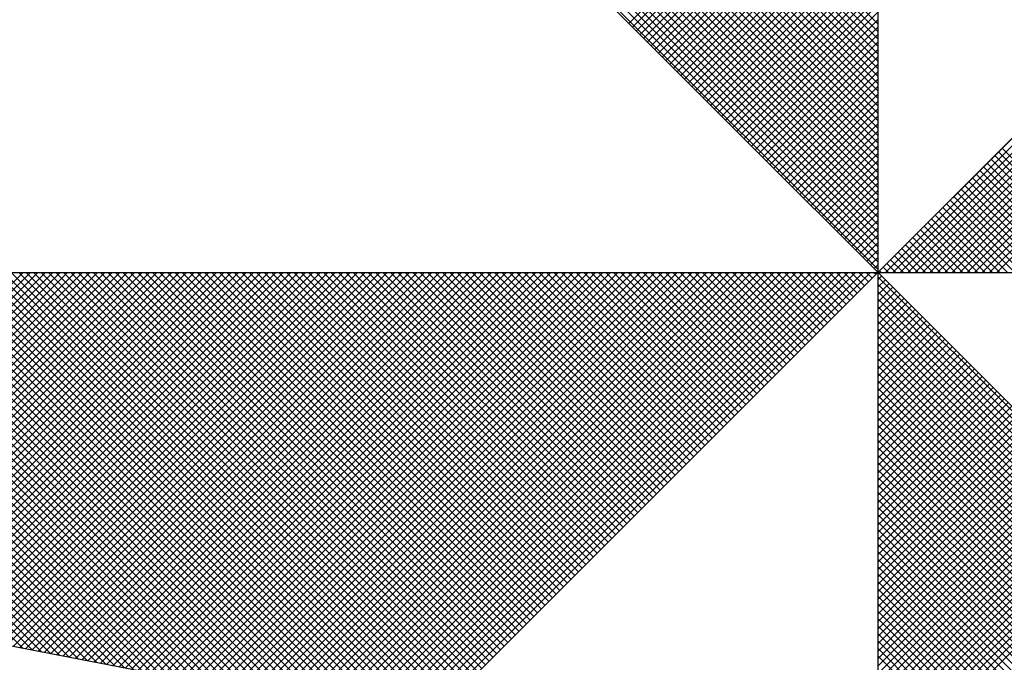
# Model space of a CAD drawing. Extents: x 181457 to 181877, y 1679094 to 1679391.
# Drawn here: x 181814 to 181818, y 1679323 to 1679326 of the extents above; entities that cross this region are included whole.
import ezdxf

# ---------------------------------------------------------------- set-up
doc = ezdxf.new("R2010")
doc.units = 0
doc.header["$LTSCALE"] = 20
doc.header["$MEASUREMENT"] = 0
doc.layers.get('0').update_dxf_attribs({"linetype": 'CONTINUOUS'})
doc.layers.add('NORTE', color=7, linetype='CONTINUOUS')
doc.layers.add('T-DIM', color=1, linetype='CONTINUOUS')

# ---------------------------------------------------------------- blocks, each defined once
blk = doc.blocks.new('*X12')
at = {"color": 0}
for p, q in [((182559.3401, 1662936.096), (182558.3572, 1662937.0789)), ((182559.3401, 1662936.0783), (182558.3543, 1662937.0641)), ((182559.3401, 1662936.0429), (182558.3486, 1662937.0345)), ((182559.3401, 1662936.0606), (182558.3514, 1662937.0493)), ((182559.3401, 1662936.0253), (182558.3457, 1662937.0196)), ((182559.3401, 1662935.9899), (182558.34, 1662936.99)), ((182559.3401, 1662936.0076), (182558.3429, 1662937.0048)), ((182559.3401, 1662935.9546), (182558.3343, 1662936.9604)), ((182559.3401, 1662935.9722), (182558.3371, 1662936.9752)), ((182559.3401, 1662935.9369), (182558.3314, 1662936.9456)), ((182559.3401, 1662935.9015), (182558.3257, 1662936.9159)), ((182559.3401, 1662935.9192), (182558.3286, 1662936.9307)), ((182559.3401, 1662935.8838), (182558.3228, 1662936.9011)), ((182559.3401, 1662935.8485), (182558.3171, 1662936.8715)), ((182559.3401, 1662935.8662), (182558.32, 1662936.8863)), ((182559.3401, 1662935.8131), (182558.3114, 1662936.8418)), ((182559.3401, 1662935.8308), (182558.3143, 1662936.8566)), ((182559.3401, 1662935.7955), (182558.3086, 1662936.827)), ((182559.3401, 1662935.7601), (182558.3028, 1662936.7974)), ((182559.3401, 1662935.7778), (182558.3057, 1662936.8122)), ((182559.3401, 1662935.7424), (182558.3, 1662936.7825)), ((182559.3401, 1662935.7071), (182558.2943, 1662936.7529)), ((182559.3401, 1662935.7247), (182558.2971, 1662936.7677)), ((182559.3401, 1662935.6894), (182558.2914, 1662936.7381)), ((182559.3401, 1662935.654), (182558.2857, 1662936.7085)), ((182559.3401, 1662935.6717), (182558.2885, 1662936.7233)), ((182559.3401, 1662935.6187), (182558.28, 1662936.6788)), ((182559.3401, 1662935.6364), (182558.2828, 1662936.6936)), ((182558.7479, 1662936.0974), (182559.3401, 1662936.6895)), ((182559.3401, 1662935.601), (182558.2771, 1662936.664)), ((182558.7568, 1662936.0885), (182559.3401, 1662936.6719)), ((182558.7656, 1662936.0797), (182559.3401, 1662936.6542)), ((182559.3401, 1662935.5656), (182558.2714, 1662936.6344)), ((182559.3401, 1662935.5833), (182558.2742, 1662936.6492)), ((182558.7744, 1662936.0709), (182559.3401, 1662936.6365)), ((182559.3401, 1662935.548), (182558.2685, 1662936.6195)), ((182558.7833, 1662936.062), (182559.3401, 1662936.6188)), ((182559.3401, 1662935.5126), (182558.2628, 1662936.5899)), ((182559.3401, 1662935.5303), (182558.2657, 1662936.6047)), ((182558.7921, 1662936.0532), (182559.3401, 1662936.6012)), ((182558.801, 1662936.0443), (182559.3401, 1662936.5835)), ((182558.8098, 1662936.0355), (182559.3401, 1662936.5658)), ((182559.3402, 1662935.5052), (182560.4187, 1662936.5837)), ((182559.3578, 1662935.5052), (182560.4335, 1662936.5808)), ((182559.3755, 1662935.5052), (182560.4483, 1662936.578)), ((182559.3932, 1662935.5052), (182560.4631, 1662936.5751)), ((182559.4109, 1662935.5052), (182560.4779, 1662936.5722)), ((182559.4286, 1662935.5052), (182560.4927, 1662936.5694)), ((182559.4462, 1662935.5052), (182560.5076, 1662936.5665)), ((182559.4639, 1662935.5052), (182560.5224, 1662936.5637)), ((182559.4816, 1662935.5052), (182560.5372, 1662936.5608)), ((182558.8186, 1662936.0267), (182559.3401, 1662936.5481)), ((182559.4993, 1662935.5052), (182560.552, 1662936.558)), ((182559.5169, 1662935.5052), (182560.5668, 1662936.5551)), ((182559.5346, 1662935.5052), (182560.5817, 1662936.5522)), ((182559.5523, 1662935.5052), (182560.5965, 1662936.5494)), ((182559.57, 1662935.5052), (182560.6113, 1662936.5465)), ((182559.5877, 1662935.5052), (182560.6261, 1662936.5437)), ((182559.6053, 1662935.5052), (182560.6409, 1662936.5408)), ((182559.623, 1662935.5052), (182560.6557, 1662936.5379)), ((182558.8275, 1662936.0178), (182559.3401, 1662936.5304)), ((182558.8363, 1662936.009), (182559.3401, 1662936.5128)), ((182558.8452, 1662936.0001), (182559.3401, 1662936.4951)), ((182558.854, 1662935.9913), (182559.3401, 1662936.4774)), ((182558.8628, 1662935.9825), (182559.3401, 1662936.4597)), ((182558.8717, 1662935.9736), (182559.3401, 1662936.4421)), ((182558.8805, 1662935.9648), (182559.3401, 1662936.4244)), ((182558.8894, 1662935.9559), (182559.3401, 1662936.4067)), ((182558.8982, 1662935.9471), (182559.3401, 1662936.389)), ((182558.907, 1662935.9383), (182559.3401, 1662936.3713)), ((182558.9159, 1662935.9294), (182559.3401, 1662936.3537)), ((182558.9247, 1662935.9206), (182559.3401, 1662936.336)), ((182558.9335, 1662935.9118), (182559.3401, 1662936.3183)), ((182558.9424, 1662935.9029), (182559.3401, 1662936.3006)), ((182558.9512, 1662935.8941), (182559.3401, 1662936.283)), ((182558.9601, 1662935.8852), (182559.3401, 1662936.2653)), ((182558.9689, 1662935.8764), (182559.3401, 1662936.2476)), ((182558.9777, 1662935.8676), (182559.3401, 1662936.2299)), ((182558.9866, 1662935.8587), (182559.3401, 1662936.2122)), ((182558.9954, 1662935.8499), (182559.3401, 1662936.1946)), ((182559.0043, 1662935.841), (182559.3401, 1662936.1769)), ((182559.0131, 1662935.8322), (182559.3401, 1662936.1592)), ((182559.0219, 1662935.8234), (182559.3401, 1662936.1415)), ((182559.0308, 1662935.8145), (182559.3401, 1662936.1239)), ((182559.0396, 1662935.8057), (182559.3401, 1662936.1062)), ((182559.0485, 1662935.7968), (182559.3401, 1662936.0885)), ((182559.0573, 1662935.788), (182559.3401, 1662936.0708)), ((182559.0661, 1662935.7792), (182559.3401, 1662936.0531)), ((182559.075, 1662935.7703), (182559.3401, 1662936.0355)), ((182559.0838, 1662935.7615), (182559.3401, 1662936.0178)), ((182559.0926, 1662935.7527), (182559.3401, 1662936.0001)), ((182559.1015, 1662935.7438), (182559.3401, 1662935.9824)), ((182559.1103, 1662935.735), (182559.3401, 1662935.9648)), ((182559.1192, 1662935.7261), (182559.3401, 1662935.9471)), ((182559.128, 1662935.7173), (182559.3401, 1662935.9294)), ((182559.1368, 1662935.7085), (182559.3401, 1662935.9117)), ((182559.1457, 1662935.6996), (182559.3401, 1662935.894)), ((182559.1545, 1662935.6908), (182559.3401, 1662935.8764)), ((182559.1634, 1662935.6819), (182559.3401, 1662935.8587)), ((182559.1722, 1662935.6731), (182559.3401, 1662935.841)), ((182559.181, 1662935.6643), (182559.3401, 1662935.8233)), ((182559.1899, 1662935.6554), (182559.3401, 1662935.8057)), ((182559.1987, 1662935.6466), (182559.3401, 1662935.788)), ((182559.9132, 1662935.5052), (182559.6267, 1662935.7917)), ((182559.9309, 1662935.5052), (182559.6355, 1662935.8006)), ((182559.2076, 1662935.6377), (182559.3401, 1662935.7703)), ((182559.8602, 1662935.5052), (182559.6001, 1662935.7652)), ((182559.8779, 1662935.5052), (182559.609, 1662935.7741)), ((182559.8955, 1662935.5052), (182559.6178, 1662935.7829)), ((182559.2164, 1662935.6289), (182559.3401, 1662935.7526)), ((182559.8248, 1662935.5052), (182559.5825, 1662935.7475)), ((182559.8425, 1662935.5052), (182559.5913, 1662935.7564)), ((182559.2252, 1662935.6201), (182559.3401, 1662935.7349)), ((182559.7718, 1662935.5052), (182559.5559, 1662935.721)), ((182559.7895, 1662935.5052), (182559.5648, 1662935.7299)), ((182559.8071, 1662935.5052), (182559.5736, 1662935.7387)), ((182559.2341, 1662935.6112), (182559.3401, 1662935.7173)), ((182559.2429, 1662935.6024), (182559.3401, 1662935.6996)), ((182559.7188, 1662935.5052), (182559.5294, 1662935.6945)), ((182559.7364, 1662935.5052), (182559.5383, 1662935.7034)), ((182559.7541, 1662935.5052), (182559.5471, 1662935.7122)), ((182559.2517, 1662935.5936), (182559.3401, 1662935.6819)), ((182559.6834, 1662935.5052), (182559.5118, 1662935.6768)), ((182559.7011, 1662935.5052), (182559.5206, 1662935.6857)), ((182559.2606, 1662935.5847), (182559.3401, 1662935.6642)), ((182559.6304, 1662935.5052), (182559.4852, 1662935.6503)), ((182559.648, 1662935.5052), (182559.4941, 1662935.6592)), ((182559.6657, 1662935.5052), (182559.5029, 1662935.668)), ((182559.2694, 1662935.5759), (182559.3401, 1662935.6466)), ((182559.2783, 1662935.567), (182559.3401, 1662935.6289)), ((182559.5773, 1662935.5052), (182559.4587, 1662935.6238)), ((182559.595, 1662935.5052), (182559.4676, 1662935.6326)), ((182559.6127, 1662935.5052), (182559.4764, 1662935.6415)), ((182559.2871, 1662935.5582), (182559.3401, 1662935.6112)), ((182559.542, 1662935.5052), (182559.441, 1662935.6061)), ((182559.5597, 1662935.5052), (182559.4499, 1662935.615)), ((182559.2959, 1662935.5494), (182559.3401, 1662935.5935)), ((182559.4889, 1662935.5052), (182559.4145, 1662935.5796)), ((182559.5066, 1662935.5052), (182559.4234, 1662935.5885)), ((182559.5243, 1662935.5052), (182559.4322, 1662935.5973)), ((182559.3048, 1662935.5405), (182559.3401, 1662935.5758)), ((182559.3136, 1662935.5317), (182559.3401, 1662935.5582)), ((182559.4536, 1662935.5052), (182559.3968, 1662935.5619)), ((182559.4713, 1662935.5052), (182559.4057, 1662935.5708)), ((182559.3225, 1662935.5228), (182559.3401, 1662935.5405)), ((182559.4006, 1662935.5052), (182559.3703, 1662935.5354)), ((182559.4182, 1662935.5052), (182559.3792, 1662935.5443)), ((182559.4359, 1662935.5052), (182559.388, 1662935.5531)), ((182559.3313, 1662935.514), (182559.3401, 1662935.5228)), ((182559.3475, 1662935.5052), (182559.3438, 1662935.5089)), ((182559.3652, 1662935.5052), (182559.3527, 1662935.5177)), ((182559.3829, 1662935.5052), (182559.3615, 1662935.5266)), ((182557.3074, 1662934.6108), (182556.413, 1662935.5052)), ((182557.3293, 1662934.6066), (182556.4307, 1662935.5052)), ((182557.3512, 1662934.6023), (182556.4484, 1662935.5052)), ((182557.3731, 1662934.5981), (182556.4661, 1662935.5052)), ((182557.395, 1662934.5939), (182556.4837, 1662935.5052)), ((182557.4169, 1662934.5897), (182556.5014, 1662935.5052)), ((182557.4388, 1662934.5854), (182556.5191, 1662935.5052)), ((182557.4608, 1662934.5812), (182556.5368, 1662935.5052)), ((182557.4827, 1662934.577), (182556.5545, 1662935.5052)), ((182556.5575, 1662934.7555), (182557.3072, 1662935.5052)), ((182557.5046, 1662934.5728), (182556.5721, 1662935.5052)), ((182556.5723, 1662934.7526), (182557.3249, 1662935.5052)), ((182556.5872, 1662934.7498), (182557.3426, 1662935.5052)), ((182557.5265, 1662934.5685), (182556.5898, 1662935.5052)), ((182556.602, 1662934.7469), (182557.3603, 1662935.5052)), ((182557.5484, 1662934.5643), (182556.6075, 1662935.5052)), ((182556.6168, 1662934.7441), (182557.3779, 1662935.5052)), ((182557.5703, 1662934.5601), (182556.6252, 1662935.5052)), ((182556.6316, 1662934.7412), (182557.3956, 1662935.5052)), ((182557.5922, 1662934.5559), (182556.6428, 1662935.5052)), ((182556.6464, 1662934.7383), (182557.4133, 1662935.5052)), ((182557.6141, 1662934.5516), (182556.6605, 1662935.5052)), ((182556.6613, 1662934.7355), (182557.431, 1662935.5052)), ((182556.6761, 1662934.7326), (182557.4487, 1662935.5052)), ((182557.636, 1662934.5474), (182556.6782, 1662935.5052)), ((182556.6909, 1662934.7298), (182557.4663, 1662935.5052)), ((182557.6579, 1662934.5432), (182556.6959, 1662935.5052)), ((182556.7057, 1662934.7269), (182557.484, 1662935.5052)), ((182557.6798, 1662934.539), (182556.7135, 1662935.5052)), ((182556.7205, 1662934.724), (182557.5017, 1662935.5052)), ((182557.7017, 1662934.5347), (182556.7312, 1662935.5052)), ((182556.7353, 1662934.7212), (182557.5194, 1662935.5052)), ((182557.7236, 1662934.5305), (182556.7489, 1662935.5052)), ((182556.7502, 1662934.7183), (182557.537, 1662935.5052)), ((182556.765, 1662934.7155), (182557.5547, 1662935.5052)), ((182557.7455, 1662934.5263), (182556.7666, 1662935.5052)), ((182556.7798, 1662934.7126), (182557.5724, 1662935.5052)), ((182557.7674, 1662934.522), (182556.7843, 1662935.5052)), ((182556.7946, 1662934.7097), (182557.5901, 1662935.5052)), ((182557.7893, 1662934.5178), (182556.8019, 1662935.5052)), ((182556.8094, 1662934.7069), (182557.6078, 1662935.5052)), ((182557.8112, 1662934.5136), (182556.8196, 1662935.5052)), ((182556.8243, 1662934.704), (182557.6254, 1662935.5052)), ((182557.8331, 1662934.5094), (182556.8373, 1662935.5052)), ((182556.8391, 1662934.7012), (182557.6431, 1662935.5052)), ((182556.8539, 1662934.6983), (182557.6608, 1662935.5052)), ((182557.855, 1662934.5051), (182556.855, 1662935.5052)), ((182556.8687, 1662934.6954), (182557.6785, 1662935.5052)), ((182557.8769, 1662934.5009), (182556.8726, 1662935.5052)), ((182556.8835, 1662934.6926), (182557.6961, 1662935.5052)), ((182557.8988, 1662934.4967), (182556.8903, 1662935.5052)), ((182556.8984, 1662934.6897), (182557.7138, 1662935.5052)), ((182557.9207, 1662934.4925), (182556.908, 1662935.5052)), ((182556.9132, 1662934.6869), (182557.7315, 1662935.5052)), ((182557.9426, 1662934.4882), (182556.9257, 1662935.5052)), ((182556.928, 1662934.684), (182557.7492, 1662935.5052)), ((182556.9428, 1662934.6811), (182557.7669, 1662935.5052)), ((182557.9645, 1662934.484), (182556.9434, 1662935.5052)), ((182556.9576, 1662934.6783), (182557.7845, 1662935.5052)), ((182557.9864, 1662934.4798), (182556.961, 1662935.5052)), ((182556.9724, 1662934.6754), (182557.8022, 1662935.5052)), ((182558.0083, 1662934.4756), (182556.9787, 1662935.5052)), ((182556.9873, 1662934.6726), (182557.8199, 1662935.5052)), ((182558.0303, 1662934.4713), (182556.9964, 1662935.5052)), ((182557.0021, 1662934.6697), (182557.8376, 1662935.5052)), ((182558.0522, 1662934.4671), (182557.0141, 1662935.5052)), ((182557.0169, 1662934.6669), (182557.8552, 1662935.5052)), ((182557.0317, 1662934.664), (182557.8729, 1662935.5052)), ((182558.0741, 1662934.4629), (182557.0317, 1662935.5052)), ((182557.0465, 1662934.6611), (182557.8906, 1662935.5052)), ((182558.096, 1662934.4587), (182557.0494, 1662935.5052)), ((182557.0614, 1662934.6583), (182557.9083, 1662935.5052)), ((182558.1179, 1662934.4544), (182557.0671, 1662935.5052)), ((182557.0762, 1662934.6554), (182557.9259, 1662935.5052)), ((182558.1398, 1662934.4502), (182557.0848, 1662935.5052)), ((182557.091, 1662934.6526), (182557.9436, 1662935.5052)), ((182558.1617, 1662934.446), (182557.1025, 1662935.5052)), ((182557.1058, 1662934.6497), (182557.9613, 1662935.5052)), ((182558.1836, 1662934.4417), (182557.1201, 1662935.5052)), ((182557.1206, 1662934.6468), (182557.979, 1662935.5052)), ((182557.1354, 1662934.644), (182557.9967, 1662935.5052)), ((182558.2055, 1662934.4375), (182557.1378, 1662935.5052)), ((182557.1503, 1662934.6411), (182558.0143, 1662935.5052)), ((182558.2274, 1662934.4333), (182557.1555, 1662935.5052)), ((182557.1651, 1662934.6383), (182558.032, 1662935.5052)), ((182558.2493, 1662934.4291), (182557.1732, 1662935.5052)), ((182557.1799, 1662934.6354), (182558.0497, 1662935.5052)), ((182558.2655, 1662934.4306), (182557.1908, 1662935.5052)), ((182557.1947, 1662934.6325), (182558.0674, 1662935.5052)), ((182558.2743, 1662934.4394), (182557.2085, 1662935.5052)), ((182557.2095, 1662934.6297), (182558.085, 1662935.5052)), ((182557.2244, 1662934.6268), (182558.1027, 1662935.5052)), ((182558.2832, 1662934.4482), (182557.2262, 1662935.5052)), ((182557.2392, 1662934.624), (182558.1204, 1662935.5052)), ((182558.292, 1662934.4571), (182557.2439, 1662935.5052)), ((182557.254, 1662934.6211), (182558.1381, 1662935.5052)), ((182558.3008, 1662934.4659), (182557.2616, 1662935.5052)), ((182557.2688, 1662934.6182), (182558.1558, 1662935.5052)), ((182558.3097, 1662934.4748), (182557.2792, 1662935.5052)), ((182557.2836, 1662934.6154), (182558.1734, 1662935.5052)), ((182558.3185, 1662934.4836), (182557.2969, 1662935.5052)), ((182557.2985, 1662934.6125), (182558.1911, 1662935.5052)), ((182557.3133, 1662934.6097), (182558.2088, 1662935.5052)), ((182558.3273, 1662934.4924), (182557.3146, 1662935.5052)), ((182557.3281, 1662934.6068), (182558.2265, 1662935.5052)), ((182558.3362, 1662934.5013), (182557.3323, 1662935.5052)), ((182557.3429, 1662934.604), (182558.2441, 1662935.5052)), ((182558.345, 1662934.5101), (182557.3499, 1662935.5052)), ((182557.3577, 1662934.6011), (182558.2618, 1662935.5052)), ((182558.3539, 1662934.519), (182557.3676, 1662935.5052)), ((182557.3725, 1662934.5982), (182558.2795, 1662935.5052)), ((182558.3627, 1662934.5278), (182557.3853, 1662935.5052)), ((182557.3874, 1662934.5954), (182558.2972, 1662935.5052)), ((182557.4022, 1662934.5925), (182558.3149, 1662935.5052)), ((182558.3715, 1662934.5366), (182557.403, 1662935.5052)), ((182557.417, 1662934.5897), (182558.3325, 1662935.5052)), ((182558.3804, 1662934.5455), (182557.4207, 1662935.5052)), ((182557.4318, 1662934.5868), (182558.3502, 1662935.5052)), ((182558.3892, 1662934.5543), (182557.4383, 1662935.5052)), ((182557.4466, 1662934.5839), (182558.3679, 1662935.5052)), ((182558.3981, 1662934.5631), (182557.456, 1662935.5052)), ((182557.4615, 1662934.5811), (182558.3856, 1662935.5052)), ((182558.4069, 1662934.572), (182557.4737, 1662935.5052)), ((182557.4763, 1662934.5782), (182558.4032, 1662935.5052)), ((182557.4911, 1662934.5754), (182558.4209, 1662935.5052)), ((182558.4157, 1662934.5808), (182557.4914, 1662935.5052)), ((182557.5059, 1662934.5725), (182558.4386, 1662935.5052)), ((182558.4246, 1662934.5897), (182557.509, 1662935.5052)), ((182557.5207, 1662934.5696), (182558.4563, 1662935.5052)), ((182558.4334, 1662934.5985), (182557.5267, 1662935.5052)), ((182557.5355, 1662934.5668), (182558.474, 1662935.5052)), ((182558.4423, 1662934.6073), (182557.5444, 1662935.5052)), ((182557.5504, 1662934.5639), (182558.4916, 1662935.5052)), ((182558.4511, 1662934.6162), (182557.5621, 1662935.5052)), ((182557.5652, 1662934.5611), (182558.5093, 1662935.5052)), ((182558.4599, 1662934.625), (182557.5798, 1662935.5052)), ((182557.58, 1662934.5582), (182558.527, 1662935.5052)), ((182557.5948, 1662934.5553), (182558.5447, 1662935.5052)), ((182558.4688, 1662934.6339), (182557.5974, 1662935.5052)), ((182557.6096, 1662934.5525), (182558.5623, 1662935.5052)), ((182558.4776, 1662934.6427), (182557.6151, 1662935.5052)), ((182557.6245, 1662934.5496), (182558.58, 1662935.5052)), ((182558.4864, 1662934.6515), (182557.6328, 1662935.5052)), ((182557.6393, 1662934.5468), (182558.5977, 1662935.5052)), ((182558.4953, 1662934.6604), (182557.6505, 1662935.5052)), ((182557.6541, 1662934.5439), (182558.6154, 1662935.5052)), ((182558.5041, 1662934.6692), (182557.6681, 1662935.5052)), ((182557.6689, 1662934.5411), (182558.6331, 1662935.5052)), ((182557.6837, 1662934.5382), (182558.6507, 1662935.5052)), ((182558.513, 1662934.6781), (182557.6858, 1662935.5052)), ((182557.6986, 1662934.5353), (182558.6684, 1662935.5052)), ((182558.5218, 1662934.6869), (182557.7035, 1662935.5052)), ((182557.7134, 1662934.5325), (182558.6861, 1662935.5052)), ((182558.5306, 1662934.6957), (182557.7212, 1662935.5052)), ((182557.7282, 1662934.5296), (182558.7038, 1662935.5052)), ((182558.5395, 1662934.7046), (182557.7389, 1662935.5052)), ((182557.743, 1662934.5268), (182558.7214, 1662935.5052)), ((182558.5483, 1662934.7134), (182557.7565, 1662935.5052)), ((182557.7578, 1662934.5239), (182558.7391, 1662935.5052)), ((182557.7726, 1662934.521), (182558.7568, 1662935.5052)), ((182558.5572, 1662934.7222), (182557.7742, 1662935.5052)), ((182557.7875, 1662934.5182), (182558.7745, 1662935.5052)), ((182558.566, 1662934.7311), (182557.7919, 1662935.5052)), ((182557.8023, 1662934.5153), (182558.7922, 1662935.5052)), ((182558.5748, 1662934.7399), (182557.8096, 1662935.5052)), ((182557.8171, 1662934.5125), (182558.8098, 1662935.5052)), ((182558.5837, 1662934.7488), (182557.8272, 1662935.5052)), ((182557.8319, 1662934.5096), (182558.8275, 1662935.5052)), ((182558.5925, 1662934.7576), (182557.8449, 1662935.5052)), ((182557.8467, 1662934.5067), (182558.8452, 1662935.5052)), ((182557.8616, 1662934.5039), (182558.8629, 1662935.5052)), ((182558.6014, 1662934.7664), (182557.8626, 1662935.5052)), ((182557.8764, 1662934.501), (182558.8805, 1662935.5052)), ((182558.6102, 1662934.7753), (182557.8803, 1662935.5052)), ((182557.8912, 1662934.4982), (182558.8982, 1662935.5052)), ((182558.619, 1662934.7841), (182557.898, 1662935.5052)), ((182557.906, 1662934.4953), (182558.9159, 1662935.5052)), ((182558.6279, 1662934.793), (182557.9156, 1662935.5052)), ((182557.9208, 1662934.4924), (182558.9336, 1662935.5052)), ((182558.6367, 1662934.8018), (182557.9333, 1662935.5052)), ((182557.9356, 1662934.4896), (182558.9513, 1662935.5052)), ((182557.9505, 1662934.4867), (182558.9689, 1662935.5052)), ((182558.6455, 1662934.8106), (182557.951, 1662935.5052)), ((182557.9653, 1662934.4839), (182558.9866, 1662935.5052)), ((182558.6544, 1662934.8195), (182557.9687, 1662935.5052)), ((182557.9801, 1662934.481), (182559.0043, 1662935.5052)), ((182558.6632, 1662934.8283), (182557.9863, 1662935.5052)), ((182557.9949, 1662934.4781), (182559.022, 1662935.5052)), ((182558.6721, 1662934.8371), (182558.004, 1662935.5052)), ((182558.0097, 1662934.4753), (182559.0396, 1662935.5052)), ((182558.6809, 1662934.846), (182558.0217, 1662935.5052)), ((182558.0246, 1662934.4724), (182559.0573, 1662935.5052)), ((182558.0394, 1662934.4696), (182559.075, 1662935.5052)), ((182558.6897, 1662934.8548), (182558.0394, 1662935.5052)), ((182558.0542, 1662934.4667), (182559.0927, 1662935.5052)), ((182558.6986, 1662934.8637), (182558.0571, 1662935.5052)), ((182558.069, 1662934.4639), (182559.1104, 1662935.5052)), ((182558.7074, 1662934.8725), (182558.0747, 1662935.5052)), ((182558.0838, 1662934.461), (182559.128, 1662935.5052)), ((182558.7163, 1662934.8813), (182558.0924, 1662935.5052)), ((182558.0987, 1662934.4581), (182559.1457, 1662935.5052)), ((182558.7251, 1662934.8902), (182558.1101, 1662935.5052)), ((182558.1135, 1662934.4553), (182559.1634, 1662935.5052)), ((182558.7339, 1662934.899), (182558.1278, 1662935.5052)), ((182558.1283, 1662934.4524), (182559.1811, 1662935.5052)), ((182558.1431, 1662934.4496), (182559.1987, 1662935.5052)), ((182558.7428, 1662934.9079), (182558.1454, 1662935.5052)), ((182558.1579, 1662934.4467), (182559.2164, 1662935.5052)), ((182558.7516, 1662934.9167), (182558.1631, 1662935.5052)), ((182558.1727, 1662934.4438), (182559.2341, 1662935.5052)), ((182558.7605, 1662934.9255), (182558.1808, 1662935.5052)), ((182558.1876, 1662934.441), (182559.2518, 1662935.5052)), ((182558.7693, 1662934.9344), (182558.1985, 1662935.5052)), ((182558.2024, 1662934.4381), (182559.2695, 1662935.5052)), ((182558.7781, 1662934.9432), (182558.2162, 1662935.5052)), ((182558.2172, 1662934.4353), (182559.2871, 1662935.5052)), ((182558.232, 1662934.4324), (182559.3048, 1662935.5052)), ((182558.787, 1662934.9521), (182558.2338, 1662935.5052)), ((182558.2468, 1662934.4295), (182559.3225, 1662935.5052)), ((182558.7958, 1662934.9609), (182558.2515, 1662935.5052)), ((182558.8046, 1662934.9697), (182558.2692, 1662935.5052)), ((182558.8135, 1662934.9786), (182558.2869, 1662935.5052)), ((182558.8223, 1662934.9874), (182558.3045, 1662935.5052)), ((182558.8312, 1662934.9962), (182558.3222, 1662935.5052)), ((182558.84, 1662935.0051), (182558.3399, 1662935.5052)), ((182558.8488, 1662935.0139), (182558.3576, 1662935.5052)), ((182558.8577, 1662935.0228), (182558.3753, 1662935.5052)), ((182558.8665, 1662935.0316), (182558.3929, 1662935.5052)), ((182558.8754, 1662935.0404), (182558.4106, 1662935.5052)), ((182558.8842, 1662935.0493), (182558.4283, 1662935.5052)), ((182558.893, 1662935.0581), (182558.446, 1662935.5052)), ((182558.9019, 1662935.067), (182558.4636, 1662935.5052)), ((182558.9107, 1662935.0758), (182558.4813, 1662935.5052)), ((182558.9196, 1662935.0846), (182558.499, 1662935.5052)), ((182558.9284, 1662935.0935), (182558.5167, 1662935.5052)), ((182558.9372, 1662935.1023), (182558.5343, 1662935.5052)), ((182558.9461, 1662935.1112), (182558.552, 1662935.5052)), ((182558.9549, 1662935.12), (182558.5697, 1662935.5052)), ((182558.9637, 1662935.1288), (182558.5874, 1662935.5052)), ((182558.9726, 1662935.1377), (182558.6051, 1662935.5052)), ((182558.9814, 1662935.1465), (182558.6227, 1662935.5052)), ((182558.9903, 1662935.1553), (182558.6404, 1662935.5052)), ((182558.9991, 1662935.1642), (182558.6581, 1662935.5052)), ((182559.0079, 1662935.173), (182558.6758, 1662935.5052)), ((182559.0168, 1662935.1819), (182558.6934, 1662935.5052)), ((182559.0256, 1662935.1907), (182558.7111, 1662935.5052)), ((182559.0345, 1662935.1995), (182558.7288, 1662935.5052)), ((182559.0433, 1662935.2084), (182558.7465, 1662935.5052)), ((182559.0521, 1662935.2172), (182558.7642, 1662935.5052)), ((182559.061, 1662935.2261), (182558.7818, 1662935.5052)), ((182559.0698, 1662935.2349), (182558.7995, 1662935.5052)), ((182559.0786, 1662935.2437), (182558.8172, 1662935.5052)), ((182559.0875, 1662935.2526), (182558.8349, 1662935.5052)), ((182559.0963, 1662935.2614), (182558.8525, 1662935.5052)), ((182559.1052, 1662935.2703), (182558.8702, 1662935.5052)), ((182559.114, 1662935.2791), (182558.8879, 1662935.5052)), ((182559.1228, 1662935.2879), (182558.9056, 1662935.5052)), ((182559.1317, 1662935.2968), (182558.9233, 1662935.5052)), ((182559.1405, 1662935.3056), (182558.9409, 1662935.5052)), ((182559.1494, 1662935.3144), (182558.9586, 1662935.5052)), ((182559.1582, 1662935.3233), (182558.9763, 1662935.5052)), ((182559.167, 1662935.3321), (182558.994, 1662935.5052)), ((182559.1759, 1662935.341), (182559.0116, 1662935.5052)), ((182559.1847, 1662935.3498), (182559.0293, 1662935.5052)), ((182559.1936, 1662935.3586), (182559.047, 1662935.5052)), ((182559.2024, 1662935.3675), (182559.0647, 1662935.5052)), ((182559.2112, 1662935.3763), (182559.0824, 1662935.5052)), ((182559.2201, 1662935.3852), (182559.1, 1662935.5052)), ((182559.2289, 1662935.394), (182559.1177, 1662935.5052)), ((182559.2377, 1662935.4028), (182559.1354, 1662935.5052)), ((182559.2466, 1662935.4117), (182559.1531, 1662935.5052)), ((182559.2554, 1662935.4205), (182559.1707, 1662935.5052)), ((182559.2643, 1662935.4294), (182559.1884, 1662935.5052)), ((182559.2731, 1662935.4382), (182559.2061, 1662935.5052)), ((182559.2819, 1662935.447), (182559.2238, 1662935.5052)), ((182559.2908, 1662935.4559), (182559.2415, 1662935.5052)), ((182559.2996, 1662935.4647), (182559.2591, 1662935.5052)), ((182559.3085, 1662935.4735), (182559.2768, 1662935.5052)), ((182559.3173, 1662935.4824), (182559.2945, 1662935.5052)), ((182559.3261, 1662935.4912), (182559.3122, 1662935.5052)), ((182559.335, 1662935.5001), (182559.3298, 1662935.5052)), ((182559.3401, 1662935.5051), (182559.3401, 1662935.5052)), ((182559.3401, 1662935.4875), (182559.349, 1662935.4963)), ((182560.4169, 1662934.4181), (182559.3401, 1662935.4949)), ((182559.3401, 1662935.4698), (182559.3578, 1662935.4875)), ((182559.3401, 1662935.4521), (182559.3667, 1662935.4786)), ((182560.4141, 1662934.4033), (182559.3401, 1662935.4773)), ((182559.3401, 1662935.4344), (182559.3755, 1662935.4698)), ((182559.3401, 1662935.4167), (182559.3843, 1662935.461)), ((182560.4112, 1662934.3885), (182559.3401, 1662935.4596)), ((182559.3401, 1662935.3991), (182559.3932, 1662935.4521)), ((182559.3401, 1662935.3814), (182559.402, 1662935.4433)), ((182560.4084, 1662934.3736), (182559.3401, 1662935.4419)), ((182559.3401, 1662935.3637), (182559.4108, 1662935.4345)), ((182559.3401, 1662935.346), (182559.4197, 1662935.4256)), ((182560.4055, 1662934.3588), (182559.3401, 1662935.4242)), ((182559.3401, 1662935.3284), (182559.4285, 1662935.4168)), ((182559.3401, 1662935.3107), (182559.4374, 1662935.4079)), ((182560.4027, 1662934.344), (182559.3401, 1662935.4065)), ((182559.3401, 1662935.293), (182559.4462, 1662935.3991)), ((182559.3401, 1662935.2753), (182559.455, 1662935.3903)), ((182560.3998, 1662934.3292), (182559.3401, 1662935.3889)), ((182559.3401, 1662935.2577), (182559.4639, 1662935.3814)), ((182559.3401, 1662935.24), (182559.4727, 1662935.3726)), ((182560.3969, 1662934.3144), (182559.3401, 1662935.3712)), ((182559.3401, 1662935.2223), (182559.4816, 1662935.3637)), ((182559.3401, 1662935.2046), (182559.4904, 1662935.3549)), ((182560.3941, 1662934.2995), (182559.3401, 1662935.3535)), ((182559.3401, 1662935.1869), (182559.4992, 1662935.3461)), ((182559.3401, 1662935.1693), (182559.5081, 1662935.3372)), ((182560.3912, 1662934.2847), (182559.3401, 1662935.3358)), ((182559.3401, 1662935.1516), (182559.5169, 1662935.3284)), ((182559.3401, 1662935.1339), (182559.5258, 1662935.3196)), ((182560.3884, 1662934.2699), (182559.3401, 1662935.3182)), ((182559.3401, 1662935.1162), (182559.5346, 1662935.3107)), ((182559.3401, 1662935.0986), (182559.5434, 1662935.3019)), ((182560.3855, 1662934.2551), (182559.3401, 1662935.3005)), ((182559.3401, 1662935.0809), (182559.5523, 1662935.293)), ((182559.3401, 1662935.0632), (182559.5611, 1662935.2842)), ((182560.3826, 1662934.2403), (182559.3401, 1662935.2828)), ((182559.3401, 1662935.0455), (182559.5699, 1662935.2754)), ((182559.3401, 1662935.0278), (182559.5788, 1662935.2665)), ((182560.3798, 1662934.2255), (182559.3401, 1662935.2651)), ((182559.3401, 1662935.0102), (182559.5876, 1662935.2577)), ((182559.3401, 1662934.9925), (182559.5965, 1662935.2488)), ((182560.3769, 1662934.2106), (182559.3401, 1662935.2474)), ((182559.3401, 1662934.9748), (182559.6053, 1662935.24)), ((182559.3401, 1662934.9571), (182559.6141, 1662935.2312)), ((182560.3741, 1662934.1958), (182559.3401, 1662935.2298)), ((182559.3401, 1662934.9395), (182559.623, 1662935.2223)), ((182559.3401, 1662934.9218), (182559.6318, 1662935.2135)), ((182560.3712, 1662934.181), (182559.3401, 1662935.2121)), ((182559.3401, 1662934.9041), (182559.6407, 1662935.2046)), ((182559.3401, 1662934.8864), (182559.6495, 1662935.1958)), ((182560.3683, 1662934.1662), (182559.3401, 1662935.1944)), ((182559.3401, 1662934.8687), (182559.6583, 1662935.187)), ((182559.3401, 1662934.8511), (182559.6672, 1662935.1781)), ((182560.3655, 1662934.1514), (182559.3401, 1662935.1767)), ((182559.3401, 1662934.8334), (182559.676, 1662935.1693)), ((182559.3401, 1662934.8157), (182559.6848, 1662935.1605)), ((182560.3626, 1662934.1365), (182559.3401, 1662935.1591)), ((182559.3401, 1662934.798), (182559.6937, 1662935.1516)), ((182559.3401, 1662934.7804), (182559.7025, 1662935.1428)), ((182560.3598, 1662934.1217), (182559.3401, 1662935.1414)), ((182559.3401, 1662934.7627), (182559.7114, 1662935.1339)), ((182559.3401, 1662934.745), (182559.7202, 1662935.1251)), ((182560.3569, 1662934.1069), (182559.3401, 1662935.1237)), ((182559.3401, 1662934.7273), (182559.729, 1662935.1163)), ((182559.3401, 1662934.7096), (182559.7379, 1662935.1074)), ((182560.354, 1662934.0921), (182559.3401, 1662935.106)), ((182559.3401, 1662934.692), (182559.7467, 1662935.0986)), ((182559.3401, 1662934.6743), (182559.7556, 1662935.0897)), ((182560.3512, 1662934.0773), (182559.3401, 1662935.0883)), ((182559.3401, 1662934.6566), (182559.7644, 1662935.0809)), ((182559.3401, 1662934.6389), (182559.7732, 1662935.0721)), ((182560.3483, 1662934.0624), (182559.3401, 1662935.0707)), ((182559.3401, 1662934.6213), (182559.7821, 1662935.0632)), ((182559.3401, 1662934.6036), (182559.7909, 1662935.0544)), ((182560.3455, 1662934.0476), (182559.3401, 1662935.053)), ((182559.3401, 1662934.5859), (182559.7998, 1662935.0455)), ((182559.3401, 1662934.5682), (182559.8086, 1662935.0367)), ((182560.3426, 1662934.0328), (182559.3401, 1662935.0353)), ((182559.3401, 1662934.5505), (182559.8174, 1662935.0279)), ((182559.3401, 1662934.5329), (182559.8263, 1662935.019)), ((182560.3397, 1662934.018), (182559.3401, 1662935.0176)), ((182559.3401, 1662934.5152), (182559.8351, 1662935.0102)), ((182559.3401, 1662934.4975), (182559.8439, 1662935.0014)), ((182560.3369, 1662934.0032), (182559.3401, 1662935)), ((182559.3401, 1662934.4798), (182559.8528, 1662934.9925)), ((182559.3401, 1662934.4622), (182559.8616, 1662934.9837)), ((182560.334, 1662933.9884), (182559.3401, 1662934.9823)), ((182559.3401, 1662934.4445), (182559.8705, 1662934.9748)), ((182559.3401, 1662934.4268), (182559.8793, 1662934.966)), ((182560.3312, 1662933.9735), (182559.3401, 1662934.9646)), ((182559.3401, 1662934.4091), (182559.8881, 1662934.9572)), ((182559.3401, 1662934.3914), (182559.897, 1662934.9483)), ((182560.3283, 1662933.9587), (182559.3401, 1662934.9469)), ((182559.3401, 1662934.3738), (182559.9058, 1662934.9395)), ((182559.3401, 1662934.3561), (182559.9147, 1662934.9306)), ((182560.3255, 1662933.9439), (182559.3401, 1662934.9292)), ((182559.3401, 1662934.3384), (182559.9235, 1662934.9218)), ((182559.3401, 1662934.3207), (182559.9323, 1662934.913)), ((182560.3226, 1662933.9291), (182559.3401, 1662934.9116)), ((182559.3401, 1662934.3031), (182559.9412, 1662934.9041)), ((182559.3401, 1662934.2854), (182559.95, 1662934.8953)), ((182560.3197, 1662933.9143), (182559.3401, 1662934.8939)), ((182560.3169, 1662933.8994), (182559.3401, 1662934.8762)), ((182560.314, 1662933.8846), (182559.3401, 1662934.8585)), ((182560.3112, 1662933.8698), (182559.3401, 1662934.8409)), ((182560.3083, 1662933.855), (182559.3401, 1662934.8232)), ((182560.3054, 1662933.8402), (182559.3401, 1662934.8055)), ((182560.3026, 1662933.8254), (182559.3401, 1662934.7878)), ((182560.2997, 1662933.8105), (182559.3401, 1662934.7701)), ((182560.2969, 1662933.7957), (182559.3401, 1662934.7525)), ((182560.294, 1662933.7809), (182559.3401, 1662934.7348)), ((182560.2911, 1662933.7661), (182559.3401, 1662934.7171)), ((182560.2883, 1662933.7513), (182559.3401, 1662934.6994)), ((182560.2854, 1662933.7364), (182559.3401, 1662934.6818)), ((182560.2826, 1662933.7216), (182559.3401, 1662934.6641)), ((182560.2797, 1662933.7068), (182559.3401, 1662934.6464)), ((182560.2768, 1662933.692), (182559.3401, 1662934.6287)), ((182560.274, 1662933.6772), (182559.3401, 1662934.611)), ((182560.2711, 1662933.6623), (182559.3401, 1662934.5934))]:
    blk.add_line(p, q, dxfattribs=at)
blk = doc.blocks.new('NORTEGEO')
at = {"layer": 'NORTE', "color": 7}
for p, q in [((0, 6.6682), (0, -6.6682)), ((-2.3576, -2.3576), (2.3576, 2.3576)), ((-2.3576, 2.3576), (2.3576, -2.3576)), ((-1.0785, -1.0785), (-6.6682, 0)), ((-6.6682, 0), (6.6682, 0))]:
    blk.add_line(p, q, dxfattribs=at)
at = {"layer": 'NORTE'}
blk.add_blockref('*X12', (-182559.3401, -1662935.5052), dxfattribs=at)

msp = doc.modelspace()

# ---------------------------------------------------------------- block references
at = {"layer": 'T-DIM', "ltscale": 0.75, "xscale": 1.790037972852588, "yscale": 1.790037972852588, "zscale": 1.790037972954514}
msp.add_blockref('NORTEGEO', (181817.426, 1679324.6954), dxfattribs=at)

doc.saveas('drawing.dxf')
